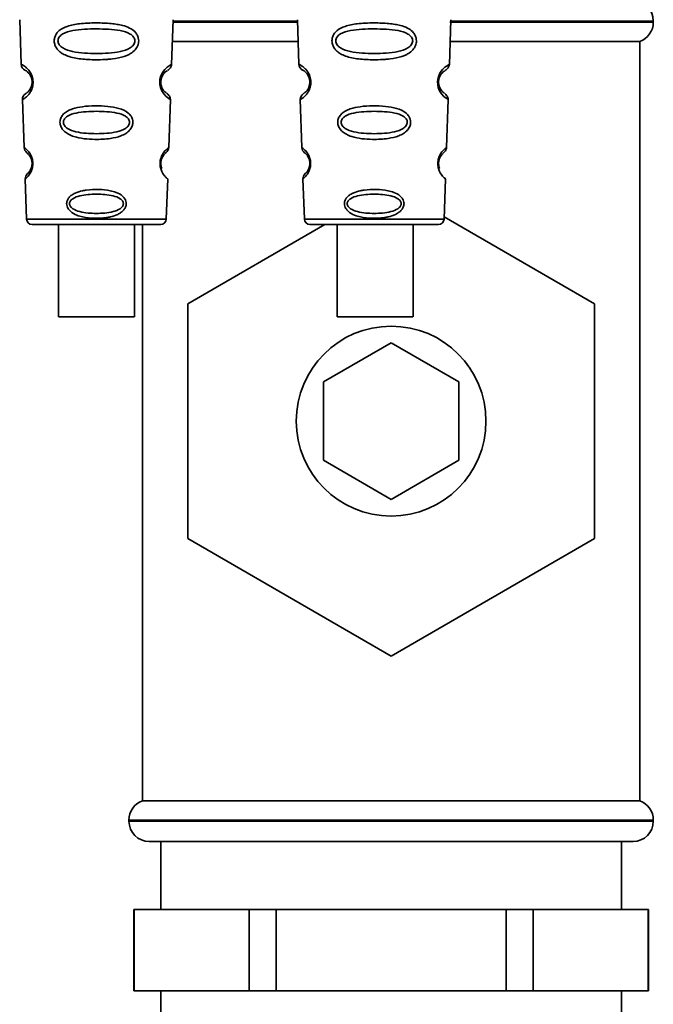
# Paper-space layout 'Blatt1' of a CAD drawing. Units: millimetres. Extents: x 0 to 5940, y 0 to 4200.
# Drawn here: x 1598 to 1645, y 2402 to 2475 of the extents above; entities that cross this region are included whole.
import ezdxf

# ---------------------------------------------------------------- set-up
doc = ezdxf.new("R2010")
doc.units = ezdxf.units.MM
doc.header["$LTSCALE"] = 10

psp = doc.layouts.new('Blatt1')

# ---------------------------------------------------------------- linework, layer by layer
at = {"color": 7, "linetype": 'Continuous', "lineweight": 35}
for p, q in [((1597.837, 2474.779), (1597.952, 2471.488)), ((1609.054, 2471.463), (1609.17, 2474.779)), ((1609.163, 2474.592), (1618.344, 2474.592)), ((1618.341, 2474.678), (1609.166, 2474.678)), ((1618.337, 2474.779), (1618.452, 2471.488)), ((1629.554, 2471.463), (1629.67, 2474.779)), ((1629.585, 2474.592), (1644.604, 2474.592)), ((1644.604, 2474.678), (1629.603, 2474.678)), ((1644.604, 2474.592), (1644.604, 2474.678)), ((1609.114, 2473.178), (1618.393, 2473.178)), ((1629.614, 2473.178), (1643.604, 2473.178)), ((1643.604, 2417.178), (1643.604, 2473.178)), ((1598.043, 2468.885), (1598.167, 2465.351)), ((1608.841, 2465.351), (1608.965, 2468.905)), ((1618.543, 2468.885), (1618.667, 2465.351)), ((1629.341, 2465.351), (1629.465, 2468.905)), ((1598.247, 2463.037), (1598.351, 2460.064)), ((1608.656, 2460.064), (1608.76, 2463.037)), ((1618.747, 2463.037), (1618.851, 2460.064)), ((1629.156, 2460.064), (1629.26, 2463.037)), ((1598.351, 2460.064), (1608.656, 2460.064)), ((1618.851, 2460.064), (1629.156, 2460.064)), ((1629.162, 2460.242), (1640.254, 2453.838)), ((1600.705, 2459.678), (1600.705, 2452.877)), ((1606.305, 2452.877), (1606.305, 2459.678)), ((1606.904, 2459.678), (1606.904, 2417.178)), ((1610.254, 2453.838), (1620.369, 2459.678)), ((1621.27, 2459.678), (1621.27, 2452.877)), ((1626.87, 2452.877), (1626.87, 2459.678)), ((1610.254, 2436.517), (1610.254, 2453.838)), ((1640.254, 2453.838), (1640.254, 2436.517)), ((1620.254, 2448.064), (1625.254, 2450.951)), ((1625.254, 2450.951), (1630.254, 2448.064)), ((1620.254, 2442.291), (1620.254, 2448.064)), ((1630.254, 2448.064), (1630.254, 2442.291)), ((1625.254, 2439.404), (1620.254, 2442.291)), ((1630.254, 2442.291), (1625.254, 2439.404)), ((1625.254, 2427.857), (1610.254, 2436.517)), ((1640.254, 2436.517), (1625.254, 2427.857)), ((1643.604, 2417.178), (1606.904, 2417.178)), ((1605.904, 2415.763), (1605.904, 2415.678)), ((1644.604, 2415.763), (1605.904, 2415.763)), ((1605.904, 2415.678), (1644.604, 2415.678)), ((1644.604, 2415.678), (1644.604, 2415.763)), ((1607.404, 2414.178), (1643.104, 2414.178)), ((1608.254, 2414.178), (1608.254, 2409.178)), ((1642.254, 2409.178), (1642.254, 2414.178)), ((1606.254, 2409.178), (1606.254, 2403.178)), ((1606.254, 2409.178), (1606.289, 2409.178)), ((1606.289, 2403.178), (1606.289, 2409.178)), ((1606.289, 2409.178), (1610.531, 2409.178)), ((1610.531, 2409.178), (1614.774, 2409.178)), ((1614.774, 2409.178), (1614.774, 2403.178)), ((1614.774, 2409.178), (1616.769, 2409.178)), ((1616.769, 2403.178), (1616.769, 2409.178)), ((1616.769, 2409.178), (1625.254, 2409.178)), ((1625.254, 2409.178), (1633.739, 2409.178)), ((1633.739, 2409.178), (1633.739, 2403.178)), ((1633.739, 2409.178), (1635.734, 2409.178)), ((1635.734, 2403.178), (1635.734, 2409.178)), ((1635.734, 2409.178), (1639.976, 2409.178)), ((1639.976, 2409.178), (1644.219, 2409.178)), ((1644.219, 2409.178), (1644.219, 2403.178)), ((1644.219, 2409.178), (1644.254, 2409.178)), ((1644.254, 2403.178), (1644.254, 2409.178)), ((1606.254, 2403.178), (1606.289, 2403.178)), ((1610.531, 2403.178), (1606.289, 2403.178)), ((1608.254, 2403.178), (1608.254, 2398.178)), ((1614.774, 2403.178), (1610.531, 2403.178)), ((1614.774, 2403.178), (1616.769, 2403.178)), ((1625.254, 2403.178), (1616.769, 2403.178)), ((1633.739, 2403.178), (1625.254, 2403.178)), ((1633.739, 2403.178), (1635.734, 2403.178)), ((1639.976, 2403.178), (1635.734, 2403.178)), ((1644.219, 2403.178), (1639.976, 2403.178)), ((1642.254, 2398.178), (1642.254, 2403.178)), ((1644.219, 2403.178), (1644.254, 2403.178))]:
    psp.add_line(p, q, dxfattribs=at)
at = {"color": 7, "linetype": 'Continuous', "lineweight": 35, "flags": 128}
for points in [[(1608.928, 2468.906), (1608.952, 2468.891), (1608.646, 2469.117), (1608.478, 2469.3), (1608.329, 2469.536), (1608.231, 2469.788), (1608.189, 2469.991), (1608.178, 2470.2), (1608.194, 2470.375), (1608.265, 2470.646), (1608.382, 2470.887), (1608.546, 2471.109), (1608.725, 2471.279), (1608.955, 2471.436), (1608.968, 2471.443), (1608.974, 2471.446), (1608.975, 2471.447), (1608.975, 2471.447), (1608.975, 2471.447), (1608.975, 2471.447), (1608.975, 2471.447), (1608.975, 2471.447), (1608.975, 2471.447), (1609.009, 2471.465)], [(1629.428, 2468.906), (1629.452, 2468.891), (1629.146, 2469.117), (1628.978, 2469.3), (1628.829, 2469.536), (1628.731, 2469.788), (1628.689, 2469.991), (1628.678, 2470.2), (1628.694, 2470.375), (1628.765, 2470.646), (1628.882, 2470.887), (1629.046, 2471.109), (1629.225, 2471.279), (1629.455, 2471.436), (1629.468, 2471.443), (1629.474, 2471.446), (1629.475, 2471.447), (1629.475, 2471.447), (1629.475, 2471.447), (1629.475, 2471.447), (1629.475, 2471.447), (1629.475, 2471.447), (1629.475, 2471.447), (1629.509, 2471.465)], [(1603.505, 2452.877), (1602.493, 2452.877), (1601.618, 2452.877), (1600.998, 2452.877), (1600.717, 2452.877), (1600.811, 2452.877), (1601.27, 2452.877), (1602.031, 2452.877), (1602.99, 2452.877), (1604.019, 2452.877), (1604.979, 2452.877), (1605.739, 2452.877), (1606.198, 2452.877), (1606.293, 2452.877), (1606.011, 2452.877), (1605.391, 2452.877), (1604.516, 2452.877), (1603.505, 2452.877)], [(1626.866, 2452.877), (1626.733, 2452.877), (1626.24, 2452.877), (1625.454, 2452.877), (1624.482, 2452.877), (1623.453, 2452.877), (1622.508, 2452.877), (1621.774, 2452.877), (1621.351, 2452.877), (1621.294, 2452.877), (1621.612, 2452.877), (1622.263, 2452.877), (1623.157, 2452.877), (1624.175, 2452.877), (1625.179, 2452.877), (1626.033, 2452.877), (1626.622, 2452.877), (1626.866, 2452.877)]]:
    psp.add_lwpolyline(points, dxfattribs=at)
at = {"color": 7, "linetype": 'Continuous', "lineweight": 35}
psp.add_circle((1625.254, 2445.178), 7, dxfattribs=at)
for centre, radius, start, end in [((1643.104, 2474.678), 1.5, 0, 90), ((1643.104, 2474.592), 1.5, 289.47122, 0), ((1598.452, 2471.505), 0.5, 182, 242.25124), ((1618.952, 2471.505), 0.5, 182, 242.25124), ((1598.543, 2468.902), 0.5, 121.74876, 182), ((1619.043, 2468.902), 0.5, 121.74876, 182), ((1598.666, 2465.368), 0.5, 182, 232.52098), ((1619.166, 2465.368), 0.5, 182, 232.52098), ((1598.747, 2463.054), 0.5, 131.47902, 182), ((1619.247, 2463.054), 0.5, 131.47902, 182), ((1598.751, 2460.078), 0.4, 182, 270), ((1608.256, 2460.078), 0.4, 270, 358), ((1619.251, 2460.078), 0.4, 182, 270), ((1628.756, 2460.078), 0.4, 270, 358), ((1607.404, 2415.763), 1.5, 109.47122, 180), ((1643.104, 2415.763), 1.5, 0, 70.52878), ((1607.404, 2415.678), 1.5, 180, 270), ((1643.104, 2415.678), 1.5, 270, 0)]:
    psp.add_arc(centre, radius, start, end, dxfattribs=at)
for points, knots in [([(1606.62, 2473.215), (1606.616, 2473.157), (1606.609, 2473.039), (1606.536, 2472.805), (1606.355, 2472.522), (1606.081, 2472.308), (1605.801, 2472.163), (1605.371, 2472), (1604.907, 2471.913), (1604.441, 2471.864), (1603.997, 2471.831), (1603.427, 2471.82), (1602.596, 2471.851), (1601.893, 2471.936), (1601.296, 2472.117), (1600.952, 2472.291), (1600.701, 2472.49), (1600.552, 2472.675), (1600.466, 2472.838), (1600.418, 2472.974), (1600.386, 2473.13), (1600.385, 2473.287), (1600.409, 2473.429), (1600.459, 2473.593), (1600.568, 2473.789), (1600.848, 2474.076), (1601.406, 2474.345), (1602.13, 2474.473), (1602.863, 2474.53), (1603.648, 2474.546), (1604.394, 2474.522), (1605.03, 2474.443), (1605.493, 2474.35), (1605.938, 2474.197), (1606.261, 2473.98), (1606.43, 2473.788), (1606.526, 2473.637), (1606.605, 2473.447), (1606.615, 2473.291), (1606.62, 2473.215)], [0, 0, 0, 0, 0.011162, 0.022755, 0.047507, 0.077604, 0.094659, 0.113319, 0.172802, 0.188755, 0.205542, 0.259762, 0.298644, 0.366846, 0.398758, 0.426439, 0.446999, 0.465363, 0.474645, 0.483599, 0.493714, 0.505416, 0.513577, 0.521915, 0.53935, 0.558746, 0.605894, 0.668612, 0.70689, 0.749958, 0.820438, 0.850609, 0.877513, 0.916192, 0.948444, 0.959451, 0.969763, 0.985287, 1, 1, 1, 1]), ([(1627.12, 2473.215), (1627.116, 2473.157), (1627.109, 2473.039), (1627.036, 2472.805), (1626.855, 2472.522), (1626.581, 2472.308), (1626.301, 2472.163), (1625.871, 2472), (1625.407, 2471.913), (1624.941, 2471.864), (1624.497, 2471.831), (1623.927, 2471.82), (1623.096, 2471.851), (1622.393, 2471.936), (1621.796, 2472.117), (1621.452, 2472.291), (1621.201, 2472.49), (1621.052, 2472.675), (1620.966, 2472.838), (1620.918, 2472.974), (1620.886, 2473.13), (1620.885, 2473.287), (1620.909, 2473.429), (1620.959, 2473.593), (1621.068, 2473.789), (1621.348, 2474.076), (1621.906, 2474.345), (1622.63, 2474.473), (1623.363, 2474.53), (1624.148, 2474.546), (1624.894, 2474.522), (1625.53, 2474.443), (1625.993, 2474.35), (1626.438, 2474.197), (1626.761, 2473.98), (1626.93, 2473.788), (1627.026, 2473.637), (1627.105, 2473.447), (1627.115, 2473.291), (1627.12, 2473.215)], [0, 0, 0, 0, 0.011162, 0.022755, 0.047507, 0.077604, 0.094659, 0.113319, 0.172802, 0.188755, 0.205542, 0.259762, 0.298644, 0.366846, 0.398758, 0.426439, 0.446999, 0.465363, 0.474645, 0.483599, 0.493714, 0.505416, 0.513577, 0.521915, 0.53935, 0.558746, 0.605894, 0.668612, 0.70689, 0.749958, 0.820438, 0.850609, 0.877513, 0.916192, 0.948444, 0.959451, 0.969763, 0.985287, 1, 1, 1, 1]), ([(1606.343, 2473.214), (1606.337, 2473.164), (1606.325, 2473.06), (1606.215, 2472.865), (1605.881, 2472.587), (1604.958, 2472.32), (1603.501, 2472.267), (1602.043, 2472.32), (1601.123, 2472.589), (1600.788, 2472.868), (1600.683, 2473.064), (1600.656, 2473.218), (1600.682, 2473.371), (1600.786, 2473.564), (1601.124, 2473.831), (1602.047, 2474.073), (1603.507, 2474.113), (1604.964, 2474.072), (1605.889, 2473.829), (1606.222, 2473.56), (1606.329, 2473.368), (1606.338, 2473.264), (1606.343, 2473.214)], [0, 0, 0, 0, 0.01142, 0.023977, 0.051231, 0.113616, 0.250015, 0.386383, 0.448718, 0.475921, 0.488457, 0.49987, 0.511362, 0.523807, 0.551046, 0.613547, 0.75002, 0.886492, 0.948929, 0.976102, 0.988558, 1, 1, 1, 1]), ([(1626.843, 2473.214), (1626.837, 2473.164), (1626.825, 2473.06), (1626.715, 2472.865), (1626.381, 2472.587), (1625.458, 2472.32), (1624.001, 2472.267), (1622.543, 2472.32), (1621.623, 2472.589), (1621.288, 2472.868), (1621.183, 2473.064), (1621.156, 2473.218), (1621.182, 2473.371), (1621.286, 2473.564), (1621.624, 2473.831), (1622.547, 2474.073), (1624.007, 2474.113), (1625.464, 2474.072), (1626.389, 2473.829), (1626.722, 2473.56), (1626.829, 2473.368), (1626.838, 2473.264), (1626.843, 2473.214)], [0, 0, 0, 0, 0.01142, 0.023977, 0.051231, 0.113616, 0.250015, 0.386383, 0.448718, 0.475921, 0.488457, 0.49987, 0.511362, 0.523807, 0.551046, 0.613547, 0.75002, 0.886492, 0.948929, 0.976102, 0.988558, 1, 1, 1, 1]), ([(1597.952, 2471.488), (1597.97, 2471.481), (1598.003, 2471.467), (1598.212, 2471.343), (1598.42, 2471.162), (1598.6, 2470.947), (1598.737, 2470.689), (1598.809, 2470.427), (1598.834, 2470.217), (1598.825, 2470.006), (1598.773, 2469.74), (1598.656, 2469.474), (1598.493, 2469.245), (1598.296, 2469.048), (1598.092, 2468.908), (1598.061, 2468.893), (1598.043, 2468.885)], [0, 0, 0, 0, 0.1398729, 0.2552634, 0.3230923, 0.3809399, 0.4414336, 0.471578, 0.5000688, 0.5286912, 0.5586511, 0.6189598, 0.6769619, 0.7444509, 0.8609638, 1, 1, 1, 1]), ([(1608.748, 2471.041), (1608.831, 2471.101), (1609.001, 2471.226), (1609.037, 2471.399), (1609.055, 2471.488)], [0, 0, 0, 0, 0.48635, 1, 1, 1, 1]), ([(1618.452, 2471.488), (1618.47, 2471.481), (1618.503, 2471.467), (1618.712, 2471.343), (1618.92, 2471.162), (1619.1, 2470.947), (1619.237, 2470.689), (1619.309, 2470.427), (1619.334, 2470.217), (1619.325, 2470.006), (1619.273, 2469.74), (1619.156, 2469.474), (1618.993, 2469.245), (1618.796, 2469.048), (1618.592, 2468.908), (1618.561, 2468.893), (1618.543, 2468.885)], [0, 0, 0, 0, 0.139873, 0.255263, 0.323092, 0.38094, 0.441434, 0.471578, 0.500069, 0.528691, 0.558651, 0.61896, 0.676962, 0.744451, 0.860964, 1, 1, 1, 1]), ([(1629.248, 2471.041), (1629.331, 2471.101), (1629.501, 2471.226), (1629.537, 2471.399), (1629.555, 2471.488)], [0, 0, 0, 0, 0.48635, 1, 1, 1, 1]), ([(1598.219, 2471.063), (1598.252, 2471.052), (1598.3, 2471.035), (1598.566, 2470.792), (1598.694, 2470.539), (1598.741, 2470.358), (1598.756, 2470.215), (1598.751, 2470.073), (1598.719, 2469.891), (1598.611, 2469.628), (1598.361, 2469.361), (1598.313, 2469.341), (1598.28, 2469.327)], [0, 0, 0, 0, 0.272921, 0.397867, 0.452295, 0.477314, 0.500122, 0.523023, 0.547484, 0.602338, 0.727248, 1, 1, 1, 1]), ([(1608.655, 2469.384), (1608.633, 2469.396), (1608.594, 2469.416), (1608.396, 2469.629), (1608.288, 2469.891), (1608.256, 2470.074), (1608.251, 2470.217), (1608.267, 2470.36), (1608.314, 2470.54), (1608.441, 2470.792), (1608.654, 2470.988), (1608.694, 2471.005), (1608.716, 2471.014)], [0, 0, 0, 0, 0.2081516, 0.3668848, 0.4361599, 0.4680914, 0.4971361, 0.5263199, 0.5580723, 0.6274124, 0.7865476, 1, 1, 1, 1]), ([(1618.719, 2471.063), (1618.752, 2471.052), (1618.8, 2471.035), (1619.066, 2470.792), (1619.194, 2470.539), (1619.241, 2470.358), (1619.256, 2470.215), (1619.251, 2470.073), (1619.219, 2469.891), (1619.111, 2469.628), (1618.861, 2469.361), (1618.813, 2469.341), (1618.78, 2469.327)], [0, 0, 0, 0, 0.272921, 0.397867, 0.452295, 0.477314, 0.500122, 0.523023, 0.547484, 0.602338, 0.727248, 1, 1, 1, 1]), ([(1629.155, 2469.384), (1629.133, 2469.396), (1629.094, 2469.416), (1628.896, 2469.629), (1628.788, 2469.891), (1628.756, 2470.074), (1628.751, 2470.217), (1628.767, 2470.36), (1628.814, 2470.54), (1628.941, 2470.792), (1629.154, 2470.988), (1629.194, 2471.005), (1629.216, 2471.014)], [0, 0, 0, 0, 0.208152, 0.366885, 0.43616, 0.468091, 0.497136, 0.52632, 0.558072, 0.627412, 0.786548, 1, 1, 1, 1]), ([(1608.964, 2468.885), (1608.952, 2468.975), (1608.928, 2469.15), (1608.764, 2469.288), (1608.685, 2469.355)], [0, 0, 0, 0, 0.514302, 1, 1, 1, 1]), ([(1629.464, 2468.885), (1629.452, 2468.975), (1629.428, 2469.15), (1629.264, 2469.288), (1629.185, 2469.355)], [0, 0, 0, 0, 0.514302, 1, 1, 1, 1]), ([(1606.194, 2467.214), (1606.191, 2467.159), (1606.183, 2467.048), (1606.11, 2466.838), (1605.95, 2466.601), (1605.668, 2466.376), (1605.201, 2466.153), (1604.435, 2465.982), (1603.245, 2465.925), (1602.172, 2466.025), (1601.459, 2466.309), (1601.15, 2466.515), (1600.976, 2466.713), (1600.865, 2466.917), (1600.81, 2467.097), (1600.812, 2467.35), (1600.891, 2467.603), (1601.085, 2467.85), (1601.372, 2468.058), (1601.833, 2468.251), (1602.515, 2468.39), (1603.401, 2468.44), (1604.316, 2468.407), (1605.161, 2468.268), (1605.754, 2468.017), (1606.056, 2467.691), (1606.175, 2467.452), (1606.188, 2467.292), (1606.194, 2467.214)], [0, 0, 0, 0, 0.0122831, 0.0250364, 0.0499235, 0.0777967, 0.1100796, 0.1725687, 0.2584753, 0.3772751, 0.4108323, 0.4397241, 0.4655341, 0.471989, 0.4932706, 0.5069115, 0.5284315, 0.5524711, 0.5807429, 0.6137746, 0.6717696, 0.7416928, 0.8131929, 0.8767137, 0.9390329, 0.9639588, 0.9825499, 1, 1, 1, 1]), ([(1605.945, 2467.214), (1605.941, 2467.171), (1605.93, 2467.082), (1605.836, 2466.913), (1605.549, 2466.668), (1604.755, 2466.414), (1603.502, 2466.346), (1602.247, 2466.414), (1601.456, 2466.67), (1601.168, 2466.915), (1601.078, 2467.084), (1601.054, 2467.217), (1601.077, 2467.349), (1601.166, 2467.515), (1601.457, 2467.752), (1602.251, 2467.987), (1603.506, 2468.045), (1604.76, 2467.987), (1605.555, 2467.751), (1605.842, 2467.513), (1605.933, 2467.346), (1605.942, 2467.256), (1605.945, 2467.214)], [0, 0, 0, 0, 0.011405, 0.023957, 0.051203, 0.1136, 0.249995, 0.386365, 0.448723, 0.475925, 0.488442, 0.499882, 0.51137, 0.523815, 0.551049, 0.613552, 0.750025, 0.886476, 0.948921, 0.976102, 0.988566, 1, 1, 1, 1]), ([(1626.694, 2467.214), (1626.691, 2467.159), (1626.683, 2467.048), (1626.61, 2466.838), (1626.45, 2466.601), (1626.168, 2466.376), (1625.701, 2466.153), (1624.935, 2465.982), (1623.745, 2465.925), (1622.672, 2466.025), (1621.959, 2466.309), (1621.65, 2466.515), (1621.476, 2466.713), (1621.365, 2466.917), (1621.31, 2467.097), (1621.312, 2467.35), (1621.391, 2467.603), (1621.585, 2467.85), (1621.872, 2468.058), (1622.333, 2468.251), (1623.015, 2468.39), (1623.901, 2468.44), (1624.816, 2468.407), (1625.661, 2468.268), (1626.254, 2468.017), (1626.556, 2467.691), (1626.675, 2467.452), (1626.688, 2467.292), (1626.694, 2467.214)], [0, 0, 0, 0, 0.0122831, 0.0250364, 0.0499235, 0.0777967, 0.1100796, 0.1725687, 0.2584753, 0.3772751, 0.4108323, 0.4397241, 0.4655341, 0.471989, 0.4932706, 0.5069115, 0.5284315, 0.5524711, 0.5807429, 0.6137746, 0.6717696, 0.7416928, 0.8131929, 0.8767137, 0.9390329, 0.9639588, 0.9825499, 1, 1, 1, 1]), ([(1626.445, 2467.214), (1626.441, 2467.171), (1626.43, 2467.082), (1626.336, 2466.913), (1626.049, 2466.668), (1625.255, 2466.414), (1624.002, 2466.346), (1622.747, 2466.414), (1621.956, 2466.67), (1621.668, 2466.915), (1621.578, 2467.084), (1621.554, 2467.217), (1621.577, 2467.349), (1621.666, 2467.515), (1621.957, 2467.752), (1622.751, 2467.987), (1624.006, 2468.045), (1625.26, 2467.987), (1626.055, 2467.751), (1626.342, 2467.513), (1626.433, 2467.346), (1626.442, 2467.256), (1626.445, 2467.214)], [0, 0, 0, 0, 0.011405, 0.023957, 0.051203, 0.1136, 0.249995, 0.386365, 0.448723, 0.475925, 0.488442, 0.499882, 0.51137, 0.523815, 0.551049, 0.613552, 0.750025, 0.886476, 0.948921, 0.976102, 0.988566, 1, 1, 1, 1]), ([(1598.167, 2465.351), (1598.178, 2465.343), (1598.201, 2465.328), (1598.377, 2465.188), (1598.598, 2464.937), (1598.743, 2464.614), (1598.795, 2464.392), (1598.814, 2464.216), (1598.809, 2464.039), (1598.773, 2463.814), (1598.653, 2463.483), (1598.449, 2463.215), (1598.28, 2463.062), (1598.258, 2463.045), (1598.247, 2463.037)], [0, 0, 0, 0, 0.128278, 0.255987, 0.381042, 0.441461, 0.471532, 0.500059, 0.528613, 0.55861, 0.618871, 0.743738, 0.87153, 1, 1, 1, 1]), ([(1598.362, 2464.971), (1598.387, 2464.957), (1598.423, 2464.936), (1598.617, 2464.707), (1598.71, 2464.487), (1598.744, 2464.335), (1598.755, 2464.216), (1598.753, 2464.099), (1598.731, 2463.944), (1598.656, 2463.716), (1598.475, 2463.468), (1598.44, 2463.445), (1598.416, 2463.429)], [0, 0, 0, 0, 0.272901, 0.397842, 0.452262, 0.477261, 0.500087, 0.522484, 0.545802, 0.601911, 0.727229, 1, 1, 1, 1]), ([(1608.76, 2463.037), (1608.76, 2463.037), (1608.778, 2463.021), (1608.713, 2463.073), (1608.583, 2463.191), (1608.433, 2463.383), (1608.316, 2463.586), (1608.234, 2463.816), (1608.198, 2464.041), (1608.194, 2464.219), (1608.213, 2464.395), (1608.265, 2464.617), (1608.41, 2464.938), (1608.631, 2465.188), (1608.807, 2465.328), (1608.829, 2465.343), (1608.84, 2465.351)], [0, 0, 0, 0, 0.00034, 0.128731, 0.256451, 0.323542, 0.381859, 0.442051, 0.472043, 0.500543, 0.529617, 0.559122, 0.619511, 0.744504, 0.87213, 1, 1, 1, 1]), ([(1608.327, 2463.802), (1608.306, 2463.858), (1608.277, 2463.94), (1608.255, 2464.096), (1608.252, 2464.216), (1608.264, 2464.336), (1608.298, 2464.489), (1608.389, 2464.706), (1608.522, 2464.865), (1608.548, 2464.884), (1608.56, 2464.892)], [0, 0, 0, 0, 0.125565, 0.183434, 0.236116, 0.289182, 0.346611, 0.472335, 0.760862, 1, 1, 1, 1]), ([(1608.563, 2464.901), (1608.636, 2464.974), (1608.789, 2465.127), (1608.823, 2465.274), (1608.841, 2465.351)], [0, 0, 0, 0, 0.481082, 1, 1, 1, 1]), ([(1618.667, 2465.351), (1618.678, 2465.343), (1618.701, 2465.328), (1618.877, 2465.188), (1619.098, 2464.937), (1619.243, 2464.614), (1619.295, 2464.392), (1619.314, 2464.216), (1619.309, 2464.039), (1619.273, 2463.814), (1619.153, 2463.483), (1618.949, 2463.215), (1618.78, 2463.062), (1618.758, 2463.045), (1618.747, 2463.037)], [0, 0, 0, 0, 0.128278, 0.255987, 0.381042, 0.441461, 0.471532, 0.500059, 0.528613, 0.55861, 0.618871, 0.743738, 0.87153, 1, 1, 1, 1]), ([(1618.862, 2464.971), (1618.887, 2464.957), (1618.923, 2464.936), (1619.117, 2464.707), (1619.21, 2464.487), (1619.244, 2464.335), (1619.255, 2464.216), (1619.253, 2464.099), (1619.231, 2463.944), (1619.156, 2463.716), (1618.975, 2463.468), (1618.94, 2463.445), (1618.916, 2463.429)], [0, 0, 0, 0, 0.272901, 0.397842, 0.452262, 0.477261, 0.500087, 0.522484, 0.545802, 0.601911, 0.727229, 1, 1, 1, 1]), ([(1629.26, 2463.037), (1629.26, 2463.037), (1629.278, 2463.021), (1629.213, 2463.073), (1629.083, 2463.191), (1628.933, 2463.383), (1628.816, 2463.586), (1628.734, 2463.816), (1628.698, 2464.041), (1628.694, 2464.219), (1628.713, 2464.395), (1628.765, 2464.617), (1628.91, 2464.938), (1629.131, 2465.188), (1629.307, 2465.328), (1629.329, 2465.343), (1629.34, 2465.351)], [0, 0, 0, 0, 0.00034, 0.128731, 0.256451, 0.323542, 0.381859, 0.442051, 0.472043, 0.500543, 0.529617, 0.559122, 0.619511, 0.744504, 0.87213, 1, 1, 1, 1]), ([(1628.827, 2463.802), (1628.806, 2463.858), (1628.777, 2463.94), (1628.755, 2464.096), (1628.752, 2464.216), (1628.764, 2464.336), (1628.798, 2464.489), (1628.889, 2464.706), (1629.022, 2464.865), (1629.048, 2464.884), (1629.06, 2464.892)], [0, 0, 0, 0, 0.125565, 0.183434, 0.236116, 0.289182, 0.346611, 0.472335, 0.760862, 1, 1, 1, 1]), ([(1629.063, 2464.901), (1629.136, 2464.974), (1629.289, 2465.127), (1629.323, 2465.274), (1629.341, 2465.351)], [0, 0, 0, 0, 0.481082, 1, 1, 1, 1]), ([(1608.197, 2464.214), (1608.197, 2464.156), (1608.198, 2464.037), (1608.235, 2463.813), (1608.355, 2463.482), (1608.559, 2463.215), (1608.727, 2463.061), (1608.749, 2463.045), (1608.76, 2463.037)], [0, 0, 0, 0, 0.057224, 0.117188, 0.23782, 0.487786, 0.743549, 1, 1, 1, 1]), ([(1628.697, 2464.214), (1628.697, 2464.156), (1628.698, 2464.037), (1628.735, 2463.813), (1628.855, 2463.482), (1629.059, 2463.215), (1629.227, 2463.061), (1629.249, 2463.045), (1629.26, 2463.037)], [0, 0, 0, 0, 0.057224, 0.117188, 0.23782, 0.487786, 0.743549, 1, 1, 1, 1]), ([(1605.703, 2461.214), (1605.7, 2461.17), (1605.695, 2461.083), (1605.642, 2460.922), (1605.526, 2460.74), (1605.327, 2460.559), (1604.999, 2460.37), (1604.628, 2460.254), (1604.044, 2460.147), (1603.353, 2460.114), (1602.608, 2460.193), (1602.017, 2460.363), (1601.639, 2460.572), (1601.414, 2460.829), (1601.323, 2461.026), (1601.297, 2461.198), (1601.313, 2461.348), (1601.364, 2461.507), (1601.479, 2461.686), (1601.68, 2461.861), (1602.009, 2462.042), (1602.38, 2462.15), (1602.964, 2462.249), (1603.654, 2462.278), (1604.4, 2462.206), (1604.99, 2462.047), (1605.371, 2461.85), (1605.593, 2461.599), (1605.688, 2461.404), (1605.698, 2461.276), (1605.703, 2461.214)], [0, 0, 0, 0, 0.0119195, 0.0241896, 0.0464156, 0.0717854, 0.1005679, 0.1544933, 0.1807507, 0.2665045, 0.3434218, 0.3869093, 0.4398769, 0.4647778, 0.482871, 0.4999428, 0.5118365, 0.5241542, 0.546427, 0.5717719, 0.6006897, 0.6546776, 0.6808817, 0.7664883, 0.8435532, 0.8869403, 0.9398798, 0.964838, 0.9829469, 1, 1, 1, 1]), ([(1605.492, 2461.213), (1605.488, 2461.179), (1605.48, 2461.106), (1605.403, 2460.968), (1605.169, 2460.764), (1604.523, 2460.538), (1603.502, 2460.464), (1602.481, 2460.538), (1601.837, 2460.766), (1601.602, 2460.969), (1601.528, 2461.108), (1601.509, 2461.216), (1601.528, 2461.323), (1601.601, 2461.46), (1601.837, 2461.658), (1602.483, 2461.871), (1603.505, 2461.938), (1604.526, 2461.871), (1605.173, 2461.657), (1605.407, 2461.458), (1605.482, 2461.321), (1605.488, 2461.248), (1605.492, 2461.213)], [0, 0, 0, 0, 0.011436, 0.023951, 0.051239, 0.113625, 0.249998, 0.386383, 0.448722, 0.47595, 0.488486, 0.499924, 0.51137, 0.523851, 0.551102, 0.613577, 0.750015, 0.886441, 0.948898, 0.976093, 0.988554, 1, 1, 1, 1]), ([(1626.203, 2461.214), (1626.2, 2461.17), (1626.195, 2461.083), (1626.142, 2460.922), (1626.026, 2460.74), (1625.827, 2460.559), (1625.499, 2460.37), (1625.128, 2460.254), (1624.544, 2460.147), (1623.853, 2460.114), (1623.108, 2460.193), (1622.517, 2460.363), (1622.139, 2460.572), (1621.914, 2460.829), (1621.823, 2461.026), (1621.797, 2461.198), (1621.813, 2461.348), (1621.864, 2461.507), (1621.979, 2461.686), (1622.18, 2461.861), (1622.509, 2462.042), (1622.88, 2462.15), (1623.464, 2462.249), (1624.154, 2462.278), (1624.9, 2462.206), (1625.49, 2462.047), (1625.871, 2461.85), (1626.093, 2461.599), (1626.188, 2461.404), (1626.198, 2461.276), (1626.203, 2461.214)], [0, 0, 0, 0, 0.011919, 0.02419, 0.046416, 0.071785, 0.100568, 0.154493, 0.180751, 0.266505, 0.343422, 0.386909, 0.439877, 0.464778, 0.482871, 0.499943, 0.511837, 0.524154, 0.546427, 0.571772, 0.60069, 0.654678, 0.680882, 0.766488, 0.843553, 0.88694, 0.93988, 0.964838, 0.982947, 1, 1, 1, 1]), ([(1625.992, 2461.213), (1625.988, 2461.179), (1625.98, 2461.106), (1625.903, 2460.968), (1625.669, 2460.764), (1625.023, 2460.538), (1624.002, 2460.464), (1622.981, 2460.538), (1622.337, 2460.766), (1622.102, 2460.969), (1622.028, 2461.108), (1622.009, 2461.216), (1622.028, 2461.323), (1622.101, 2461.46), (1622.337, 2461.658), (1622.983, 2461.871), (1624.005, 2461.938), (1625.026, 2461.871), (1625.673, 2461.657), (1625.907, 2461.458), (1625.982, 2461.321), (1625.988, 2461.248), (1625.992, 2461.213)], [0, 0, 0, 0, 0.011436, 0.023951, 0.051239, 0.113625, 0.249998, 0.386383, 0.448722, 0.47595, 0.488486, 0.499924, 0.51137, 0.523851, 0.551102, 0.613577, 0.750015, 0.886441, 0.948898, 0.976093, 0.988554, 1, 1, 1, 1])]:
    psp.add_open_spline(points, degree=3, knots=knots, dxfattribs=at)
for points in [[(1598.751, 2459.678), (1598.822, 2459.678), (1598.965, 2459.678), (1600.064, 2459.678), (1601.635, 2459.678), (1603.504, 2459.678), (1605.372, 2459.678), (1606.943, 2459.678), (1608.042, 2459.678), (1608.185, 2459.678), (1608.256, 2459.678)], [(1619.251, 2459.678), (1619.322, 2459.678), (1619.465, 2459.678), (1620.564, 2459.678), (1622.135, 2459.678), (1624.004, 2459.678), (1625.872, 2459.678), (1627.443, 2459.678), (1628.542, 2459.678), (1628.685, 2459.678), (1628.756, 2459.678)]]:
    psp.add_open_spline(points, degree=3, dxfattribs=at)

doc.saveas('drawing.dxf')
